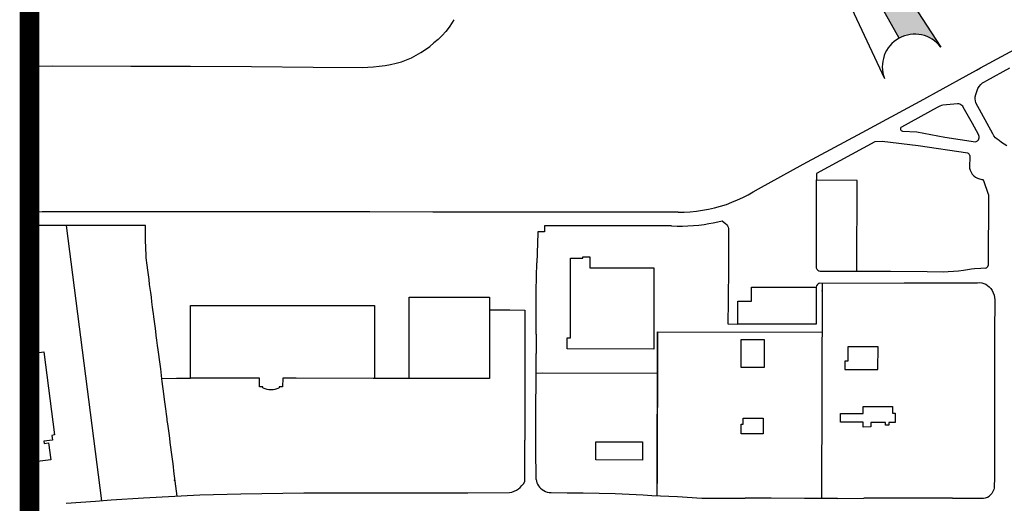
# Model space of a CAD drawing. Extents: x -6.02 to 0.02, y -6.52 to 0.01.
# Drawn here: x -6.01 to -4.5, y -1.82 to -1.08 of the extents above; entities that cross this region are included whole.
import ezdxf
from ezdxf.enums import TextEntityAlignment as Align

# ---------------------------------------------------------------- set-up
doc = ezdxf.new("R2010")
doc.units = 0
doc.header["$MEASUREMENT"] = 0
doc.layers.add('VICINITY', color=7, linetype='Continuous')
doc.layers.add('VICINITY-SC', color=251, linetype='Continuous')
doc.styles.add('POP', font='swissl.ttf')

# ---------------------------------------------------------------- blocks, each defined once
blk = doc.blocks.new('arrw_n')
h = blk.add_hatch(color=256)
h.paths.add_polyline_path([(0, 0), (-0.0976, -0.878, -0.350778), (0, -0.8)])
h.paths.add_polyline_path([(0, -2, -0.375746), (0.0991, -2.0867), (0.05, -1.35, 0.414219), (0, -1.3)])
for p, q in [((-0.0976, -0.878), (0, 0)), ((0, 0), (0.0976, -0.8781)), ((0, 0), (0, -1)), ((-0.2638, -1.0977), (-0.125, -1.0977)), ((0.2638, -1.0977), (0.125, -1.0977)), ((0, -2), (0, -1.2)), ((-0.05, -1.35), (-0.0991, -2.0867)), ((0.05, -1.35), (0.0991, -2.0867))]:
    blk.add_line(p, q)
for centre, radius, start, end in [((0, -0.9), 0.1, 12.6784, 167.3186), ((0, -1.35), 0.05, 360, 179.9989), ((0, -2.1), 0.1, 7.625, 172.3692)]:
    blk.add_arc(centre, radius, start, end)
at = {"style": 'POP'}
blk.add_text('N', height=0.165, dxfattribs=at).set_placement((-0.0089, -1.1002), align=Align.MIDDLE)

msp = doc.modelspace()

# ---------------------------------------------------------------- linework, layer by layer
at = {"layer": 'VICINITY', "const_width": 0.03}
msp.add_lwpolyline([(-6, 0), (-6, -6.5)], dxfattribs=at)
at = {"layer": 'VICINITY-SC'}
for p, q in [((-5.3468, -1.0754), (-5.3494, -1.0799)), ((-5.3542, -1.0868), (-5.3594, -1.0935)), ((-5.3494, -1.0799), (-5.3542, -1.0868)), ((-5.371, -1.1057), (-5.3775, -1.1112)), ((-5.365, -1.0998), (-5.371, -1.1057)), ((-5.3594, -1.0935), (-5.365, -1.0998)), ((-4.5363, -1.1497), (-4.4613, -1.1088)), ((-5.964, -1.1471), (-6, -1.1472)), ((-5.844, -1.1473), (-5.964, -1.1471)), ((-5.7519, -1.1472), (-5.844, -1.1473)), ((-5.6583, -1.1478), (-5.7519, -1.1472)), ((-5.5634, -1.1489), (-5.6583, -1.1478)), ((-5.4879, -1.1494), (-5.5634, -1.1489)), ((-5.4791, -1.1492), (-5.4879, -1.1494)), ((-5.4703, -1.1487), (-5.4791, -1.1492)), ((-5.4616, -1.1477), (-5.4703, -1.1487)), ((-5.4528, -1.1464), (-5.4616, -1.1477)), ((-5.4442, -1.1447), (-5.4528, -1.1464)), ((-5.4356, -1.1426), (-5.4442, -1.1447)), ((-4.5426, -1.1531), (-4.5363, -1.1497)), ((-4.5267, -1.1692), (-4.4913, -1.1497)), ((-4.6293, -1.2006), (-4.5586, -1.1619)), ((-4.5586, -1.1619), (-4.5426, -1.1531)), ((-4.5436, -1.1908), (-4.5405, -1.1814)), ((-4.5405, -1.1814), (-4.5385, -1.1782)), ((-4.5385, -1.1782), (-4.5361, -1.1753)), ((-4.5361, -1.1753), (-4.5333, -1.1728)), ((-4.5333, -1.1728), (-4.5301, -1.1708)), ((-4.5301, -1.1708), (-4.5267, -1.1692)), ((-4.5446, -1.1971), (-4.5444, -1.1939)), ((-4.5444, -1.1939), (-4.5436, -1.1908)), ((-4.7185, -1.249), (-4.6293, -1.2006)), ((-4.6032, -1.2106), (-4.6582, -1.2408)), ((-4.5718, -1.2047), (-4.5942, -1.2068)), ((-4.5699, -1.2048), (-4.5718, -1.2047)), ((-4.5682, -1.2054), (-4.5699, -1.2048)), ((-4.5665, -1.2062), (-4.5682, -1.2054)), ((-4.5651, -1.2073), (-4.5665, -1.2062)), ((-4.5638, -1.2087), (-4.5651, -1.2073)), ((-4.5629, -1.2102), (-4.5638, -1.2087)), ((-4.5568, -1.2206), (-4.5629, -1.2102)), ((-4.5443, -1.2003), (-4.5446, -1.1971)), ((-4.5434, -1.2034), (-4.5443, -1.2003)), ((-4.5176, -1.2513), (-4.5434, -1.2034)), ((-4.5485, -1.2351), (-4.5568, -1.2206)), ((-4.6594, -1.2424), (-4.6596, -1.2435)), ((-4.6589, -1.2415), (-4.6594, -1.2424)), ((-4.6582, -1.2408), (-4.6589, -1.2415)), ((-4.5397, -1.2522), (-4.5485, -1.2351)), ((-4.8094, -1.2979), (-4.7185, -1.249)), ((-4.6596, -1.2435), (-4.6595, -1.2445)), ((-4.6595, -1.2445), (-4.659, -1.2454)), ((-4.659, -1.2454), (-4.6583, -1.2462)), ((-4.6583, -1.2462), (-4.6574, -1.2467)), ((-4.6574, -1.2467), (-4.6564, -1.2468)), ((-4.6564, -1.2468), (-4.6346, -1.2481)), ((-4.6346, -1.2481), (-4.5912, -1.2562)), ((-4.5912, -1.2562), (-4.5441, -1.2634)), ((-4.5388, -1.2537), (-4.5397, -1.2522)), ((-4.5383, -1.2554), (-4.5388, -1.2537)), ((-4.5388, -1.2589), (-4.5383, -1.2572)), ((-4.5383, -1.2572), (-4.5383, -1.2554)), ((-4.5157, -1.2544), (-4.5176, -1.2513)), ((-4.5134, -1.2571), (-4.5157, -1.2544)), ((-4.5107, -1.2595), (-4.5134, -1.2571)), ((-4.6991, -1.2634), (-4.789, -1.3121)), ((-4.6876, -1.263), (-4.6991, -1.2634)), ((-4.6325, -1.2695), (-4.6876, -1.263)), ((-4.556, -1.281), (-4.6325, -1.2695)), ((-4.5441, -1.2634), (-4.5409, -1.2617)), ((-4.5409, -1.2617), (-4.5396, -1.2604)), ((-4.5396, -1.2604), (-4.5388, -1.2589)), ((-4.5077, -1.2615), (-4.5107, -1.2595)), ((-4.5041, -1.2646), (-4.5077, -1.2615)), ((-4.5002, -1.2672), (-4.5041, -1.2646)), ((-4.496, -1.2694), (-4.5002, -1.2672)), ((-4.5529, -1.2845), (-4.5531, -1.3037)), ((-4.8781, -1.3359), (-4.8094, -1.2979)), ((-4.789, -1.3121), (-4.7892, -1.331)), ((-4.7264, -1.3228), (-4.7892, -1.3226)), ((-4.7892, -1.331), (-4.7892, -1.3755)), ((-4.7268, -1.4627), (-4.7264, -1.3228)), ((-4.524, -1.3445), (-4.5312, -1.3234)), ((-4.9022, -1.349), (-4.894, -1.3449)), ((-4.894, -1.3449), (-4.886, -1.3405)), ((-4.886, -1.3405), (-4.8781, -1.3359)), ((-4.524, -1.3445), (-4.5248, -1.454)), ((-4.9457, -1.365), (-4.9365, -1.3626)), ((-4.9365, -1.3626), (-4.9275, -1.3598)), ((-4.9275, -1.3598), (-4.919, -1.3565)), ((-4.919, -1.3565), (-4.9105, -1.3529)), ((-4.9105, -1.3529), (-4.9022, -1.349)), ((-5.9806, -1.3714), (-6, -1.3715)), ((-5.9806, -1.3714), (-6, -1.3715)), ((-5.879, -1.3713), (-5.9806, -1.3714)), ((-5.879, -1.3713), (-5.9806, -1.3714)), ((-5.7886, -1.3711), (-5.879, -1.3713)), ((-5.7886, -1.3711), (-5.879, -1.3713)), ((-5.6623, -1.3711), (-5.7886, -1.3711)), ((-5.6623, -1.3711), (-5.7886, -1.3711)), ((-5.5675, -1.3713), (-5.6623, -1.3711)), ((-5.5675, -1.3713), (-5.6623, -1.3711)), ((-5.476, -1.3713), (-5.5675, -1.3713)), ((-5.476, -1.3713), (-5.5675, -1.3713)), ((-5.3791, -1.3715), (-5.476, -1.3713)), ((-5.3791, -1.3715), (-5.476, -1.3713)), ((-5.2679, -1.3717), (-5.3791, -1.3715)), ((-5.2679, -1.3717), (-5.3791, -1.3715)), ((-5.1704, -1.3716), (-5.2679, -1.3717)), ((-5.1704, -1.3716), (-5.2679, -1.3717)), ((-5.0657, -1.3718), (-5.1704, -1.3716)), ((-5.0657, -1.3718), (-5.1704, -1.3716)), ((-5.0018, -1.3718), (-5.0657, -1.3718)), ((-5.0018, -1.3718), (-5.0657, -1.3718)), ((-5.0018, -1.3718), (-4.9924, -1.3716)), ((-4.9924, -1.3716), (-4.983, -1.371)), ((-4.983, -1.371), (-4.9735, -1.37)), ((-4.9735, -1.37), (-4.9642, -1.3687)), ((-4.9642, -1.3687), (-4.9549, -1.367)), ((-4.9549, -1.367), (-4.9457, -1.365)), ((-4.7892, -1.3755), (-4.7892, -1.4573)), ((-5.9536, -1.3922), (-6, -1.3923)), ((-5.9536, -1.3922), (-6, -1.3923)), ((-5.8297, -1.3921), (-5.9536, -1.3922)), ((-5.8297, -1.3921), (-5.9536, -1.3922)), ((-5.9435, -1.3922), (-5.889, -1.8158)), ((-5.8213, -1.3922), (-5.8297, -1.3921)), ((-5.8213, -1.3922), (-5.8297, -1.3921)), ((-5.8213, -1.415), (-5.8213, -1.3922)), ((-5.8213, -1.415), (-5.8213, -1.3922)), ((-5.1263, -1.3925), (-5.2076, -1.3926)), ((-5.1263, -1.3925), (-5.2076, -1.3926)), ((-5.2076, -1.3926), (-5.2076, -1.4019)), ((-5.0118, -1.3929), (-5.1263, -1.3925)), ((-5.0118, -1.3929), (-5.1263, -1.3925)), ((-5.0118, -1.3929), (-5.0034, -1.3932)), ((-5.0034, -1.3932), (-4.995, -1.3931)), ((-4.995, -1.3931), (-4.9866, -1.3929)), ((-4.9866, -1.3929), (-4.9782, -1.3923)), ((-4.9782, -1.3923), (-4.9699, -1.3916)), ((-4.9699, -1.3916), (-4.9616, -1.3906)), ((-4.9616, -1.3906), (-4.9546, -1.3893)), ((-4.9546, -1.3893), (-4.9476, -1.388)), ((-4.9476, -1.388), (-4.9407, -1.3866)), ((-4.9407, -1.3866), (-4.9338, -1.3851)), ((-4.9338, -1.3851), (-4.9284, -1.3897)), ((-4.9284, -1.3897), (-4.9269, -1.3912)), ((-4.9269, -1.3912), (-4.9257, -1.3929)), ((-4.9257, -1.3929), (-4.9248, -1.3948)), ((-5.2176, -1.4039), (-5.2194, -1.4498)), ((-5.2176, -1.4019), (-5.2176, -1.4039)), ((-5.2076, -1.4019), (-5.2176, -1.4019)), ((-4.9248, -1.3948), (-4.9243, -1.3969)), ((-4.9241, -1.399), (-4.9244, -1.4011)), ((-4.9244, -1.4011), (-4.9243, -1.4552)), ((-4.9243, -1.3969), (-4.9241, -1.399)), ((-5.8204, -1.4385), (-5.8213, -1.415)), ((-5.8204, -1.4385), (-5.8213, -1.415)), ((-5.8202, -1.4421), (-5.8204, -1.4385)), ((-5.8202, -1.4421), (-5.8204, -1.4385)), ((-5.8188, -1.4532), (-5.8202, -1.4421)), ((-5.8188, -1.4532), (-5.8202, -1.4421)), ((-5.8178, -1.461), (-5.8188, -1.4532)), ((-5.8178, -1.461), (-5.8188, -1.4532)), ((-5.2203, -1.4928), (-5.2194, -1.4498)), ((-5.1674, -1.565), (-5.1672, -1.4427)), ((-5.1674, -1.565), (-5.1672, -1.4427)), ((-5.1672, -1.4427), (-5.1485, -1.4427)), ((-5.1672, -1.4427), (-5.1485, -1.4427)), ((-5.1485, -1.4405), (-5.1378, -1.4405)), ((-5.1485, -1.4427), (-5.1485, -1.4405)), ((-5.1485, -1.4405), (-5.1378, -1.4405)), ((-5.1485, -1.4427), (-5.1485, -1.4405)), ((-5.1378, -1.4405), (-5.1378, -1.4574)), ((-5.1378, -1.4405), (-5.1378, -1.4574)), ((-5.8169, -1.4679), (-5.8178, -1.461)), ((-5.8169, -1.4679), (-5.8178, -1.461)), ((-5.8159, -1.4755), (-5.8169, -1.4679)), ((-5.8159, -1.4755), (-5.8169, -1.4679)), ((-5.1378, -1.4574), (-5.0389, -1.4575)), ((-5.1378, -1.4574), (-5.0389, -1.4575)), ((-5.0389, -1.4575), (-5.0391, -1.5824)), ((-5.0389, -1.4575), (-5.0391, -1.5824)), ((-5.0389, -1.4575), (-5.0389, -1.4575)), ((-5.0389, -1.4575), (-5.0389, -1.4575)), ((-4.9243, -1.4552), (-4.9247, -1.5087)), ((-4.783, -1.4627), (-4.675, -1.4627)), ((-4.675, -1.4627), (-4.6185, -1.4631)), ((-4.6185, -1.4631), (-4.5938, -1.4633)), ((-4.5938, -1.4633), (-4.586, -1.463)), ((-4.586, -1.463), (-4.5782, -1.4625)), ((-4.5782, -1.4625), (-4.5704, -1.4618)), ((-4.5704, -1.4618), (-4.5627, -1.4608)), ((-4.5627, -1.4608), (-4.5503, -1.459)), ((-4.5503, -1.459), (-4.5455, -1.4584)), ((-4.5455, -1.4584), (-4.5361, -1.4581)), ((-4.5361, -1.4581), (-4.5288, -1.4576)), ((-5.815, -1.4828), (-5.8159, -1.4755)), ((-5.815, -1.4828), (-5.8159, -1.4755)), ((-5.8134, -1.4953), (-5.815, -1.4828)), ((-5.8134, -1.4953), (-5.815, -1.4828)), ((-4.7835, -1.4808), (-4.6538, -1.4805)), ((-4.7799, -1.4808), (-4.781, -1.8122)), ((-4.6538, -1.4805), (-4.5878, -1.4803)), ((-4.5878, -1.4803), (-4.5412, -1.4802)), ((-4.5412, -1.4802), (-4.5379, -1.4801)), ((-4.5379, -1.4801), (-4.5346, -1.4806)), ((-4.5346, -1.4806), (-4.5315, -1.4814)), ((-4.5315, -1.4814), (-4.5284, -1.4827)), ((-4.5284, -1.4827), (-4.5256, -1.4843)), ((-4.5256, -1.4843), (-4.523, -1.4864)), ((-5.8124, -1.5026), (-5.8134, -1.4953)), ((-5.8124, -1.5026), (-5.8134, -1.4953)), ((-5.2201, -1.5376), (-5.2203, -1.4928)), ((-4.8887, -1.4872), (-4.7902, -1.4873)), ((-4.8887, -1.5086), (-4.8887, -1.4872)), ((-4.7902, -1.4873), (-4.7894, -1.4873)), ((-4.7894, -1.4873), (-4.7894, -1.5439)), ((-4.523, -1.4864), (-4.5206, -1.4892)), ((-4.5206, -1.4892), (-4.5185, -1.4923)), ((-4.5185, -1.4923), (-4.5168, -1.4957)), ((-4.5168, -1.4957), (-4.5156, -1.4992)), ((-4.5156, -1.4992), (-4.5149, -1.5029)), ((-5.8115, -1.5099), (-5.8124, -1.5026)), ((-5.8115, -1.5099), (-5.8124, -1.5026)), ((-5.8105, -1.5177), (-5.8115, -1.5099)), ((-5.8105, -1.5177), (-5.8115, -1.5099)), ((-5.4156, -1.5023), (-5.4154, -1.5023)), ((-5.4156, -1.5188), (-5.4156, -1.5023)), ((-5.4156, -1.5023), (-5.4154, -1.5023)), ((-5.4156, -1.5188), (-5.4156, -1.5023)), ((-5.4154, -1.5023), (-5.3219, -1.5023)), ((-5.4154, -1.5023), (-5.3219, -1.5023)), ((-5.3219, -1.5023), (-5.3195, -1.5023)), ((-5.3219, -1.5023), (-5.3195, -1.5023)), ((-5.3195, -1.5023), (-5.3106, -1.5023)), ((-5.3195, -1.5023), (-5.3106, -1.5023)), ((-5.3106, -1.5023), (-5.2919, -1.5023)), ((-5.3106, -1.5023), (-5.2919, -1.5023)), ((-5.2919, -1.5023), (-5.2919, -1.5023)), ((-5.2919, -1.5023), (-5.2919, -1.6279)), ((-5.2919, -1.5023), (-5.2919, -1.5023)), ((-5.2919, -1.5023), (-5.2919, -1.6279)), ((-4.9247, -1.5087), (-4.9251, -1.5435)), ((-4.9096, -1.5086), (-4.8887, -1.5086)), ((-4.9096, -1.5438), (-4.9096, -1.5086)), ((-4.5149, -1.5029), (-4.5146, -1.5066)), ((-4.5146, -1.5066), (-4.5149, -1.5572)), ((-5.8096, -1.525), (-5.8105, -1.5177)), ((-5.8096, -1.525), (-5.8105, -1.5177)), ((-5.8092, -1.5278), (-5.8096, -1.525)), ((-5.8092, -1.5278), (-5.8096, -1.525)), ((-5.8086, -1.5327), (-5.8092, -1.5278)), ((-5.8086, -1.5327), (-5.8092, -1.5278)), ((-5.7521, -1.5154), (-5.4688, -1.5154)), ((-5.7521, -1.6272), (-5.7521, -1.5154)), ((-5.7521, -1.5154), (-5.4688, -1.5154)), ((-5.7521, -1.6272), (-5.7521, -1.5154)), ((-5.4688, -1.5154), (-5.4692, -1.6278)), ((-5.4688, -1.5154), (-5.4692, -1.6278)), ((-5.4688, -1.5154), (-5.4688, -1.5154)), ((-5.4156, -1.5256), (-5.4156, -1.5188)), ((-5.4156, -1.5256), (-5.4156, -1.5188)), ((-5.4156, -1.5325), (-5.4156, -1.5256)), ((-5.4156, -1.5325), (-5.4156, -1.5256)), ((-5.2919, -1.5218), (-5.2751, -1.522)), ((-5.2751, -1.522), (-5.2679, -1.5221)), ((-5.2679, -1.5221), (-5.2606, -1.5222)), ((-5.2606, -1.5222), (-5.2374, -1.5225)), ((-5.2374, -1.5225), (-5.2375, -1.5523)), ((-5.8076, -1.5401), (-5.8086, -1.5327)), ((-5.8076, -1.5401), (-5.8086, -1.5327)), ((-5.8067, -1.547), (-5.8076, -1.5401)), ((-5.8067, -1.547), (-5.8076, -1.5401)), ((-5.4156, -1.5398), (-5.4156, -1.5325)), ((-5.4156, -1.5398), (-5.4156, -1.5325)), ((-5.4156, -1.6207), (-5.4156, -1.5398)), ((-5.4156, -1.6207), (-5.4156, -1.5398)), ((-5.2202, -1.5597), (-5.2201, -1.5376)), ((-4.9251, -1.5435), (-4.9096, -1.5438)), ((-4.9096, -1.5438), (-4.9096, -1.5438)), ((-4.8888, -1.5438), (-4.9096, -1.5438)), ((-4.887, -1.5438), (-4.8888, -1.5438)), ((-4.8423, -1.5439), (-4.887, -1.5438)), ((-4.8374, -1.5439), (-4.8423, -1.5439)), ((-4.7894, -1.5439), (-4.8374, -1.5439)), ((-5.8057, -1.5549), (-5.8067, -1.547)), ((-5.8057, -1.5549), (-5.8067, -1.547)), ((-5.8048, -1.5616), (-5.8057, -1.5549)), ((-5.8048, -1.5616), (-5.8057, -1.5549)), ((-5.2375, -1.5523), (-5.2375, -1.6064)), ((-5.2202, -1.5597), (-5.2204, -1.5894)), ((-5.0335, -1.5557), (-5.0342, -1.7893)), ((-5.0342, -1.8081), (-5.0335, -1.5557)), ((-5.0335, -1.5557), (-4.7802, -1.5565)), ((-4.7802, -1.5565), (-4.7801, -1.5564)), ((-4.5149, -1.5572), (-4.515, -1.6222)), ((-5.8038, -1.5689), (-5.8048, -1.5616)), ((-5.8038, -1.5689), (-5.8048, -1.5616)), ((-5.8028, -1.5767), (-5.8038, -1.5689)), ((-5.8028, -1.5767), (-5.8038, -1.5689)), ((-5.1726, -1.565), (-5.1674, -1.565)), ((-5.1726, -1.5822), (-5.1726, -1.565)), ((-5.1726, -1.565), (-5.1674, -1.565)), ((-5.1726, -1.5822), (-5.1726, -1.565)), ((-4.9049, -1.6105), (-4.9048, -1.5679)), ((-4.9048, -1.5679), (-4.8695, -1.5679)), ((-4.8695, -1.5679), (-4.8695, -1.5993)), ((-6, -1.5896), (-5.9781, -1.5867)), ((-6, -1.5896), (-5.9781, -1.5867)), ((-5.9781, -1.5867), (-5.9612, -1.7146)), ((-5.9781, -1.5867), (-5.9612, -1.7146)), ((-5.8019, -1.5837), (-5.8028, -1.5767)), ((-5.8019, -1.5837), (-5.8028, -1.5767)), ((-5.8009, -1.5908), (-5.8019, -1.5837)), ((-5.8009, -1.5908), (-5.8019, -1.5837)), ((-5.7999, -1.5983), (-5.8009, -1.5908)), ((-5.7999, -1.5983), (-5.8009, -1.5908)), ((-5.2204, -1.6214), (-5.2204, -1.5894)), ((-5.0391, -1.5824), (-5.1726, -1.5822)), ((-5.0391, -1.5824), (-5.1726, -1.5822)), ((-4.7407, -1.5788), (-4.7407, -1.6008)), ((-4.6943, -1.5789), (-4.7407, -1.5788)), ((-4.6941, -1.5789), (-4.6943, -1.5789)), ((-4.6942, -1.6139), (-4.6941, -1.5789)), ((-5.799, -1.6055), (-5.7999, -1.5983)), ((-5.799, -1.6055), (-5.7999, -1.5983)), ((-5.798, -1.613), (-5.799, -1.6055)), ((-5.798, -1.613), (-5.799, -1.6055)), ((-4.8695, -1.5993), (-4.8695, -1.6105)), ((-4.7452, -1.6008), (-4.7453, -1.6137)), ((-4.7407, -1.6008), (-4.7452, -1.6008)), ((-5.7961, -1.628), (-5.798, -1.613)), ((-5.7961, -1.628), (-5.798, -1.613)), ((-5.4156, -1.6278), (-5.4156, -1.6207)), ((-5.4156, -1.6278), (-5.4156, -1.6207)), ((-5.2375, -1.6064), (-5.2374, -1.6329)), ((-5.2204, -1.6188), (-5.0337, -1.6194)), ((-5.2107, -1.6189), (-5.0337, -1.6194)), ((-4.8695, -1.6105), (-4.9049, -1.6105)), ((-4.8695, -1.6105), (-4.8695, -1.6105)), ((-4.7453, -1.6137), (-4.7453, -1.6137)), ((-4.7453, -1.6137), (-4.741, -1.6138)), ((-4.741, -1.6138), (-4.6952, -1.6139)), ((-4.6952, -1.6139), (-4.6942, -1.6139)), ((-5.7737, -1.6279), (-5.7961, -1.628)), ((-5.7737, -1.6279), (-5.7961, -1.628)), ((-5.7955, -1.6325), (-5.7961, -1.628)), ((-5.7945, -1.6401), (-5.7955, -1.6325)), ((-5.7658, -1.6279), (-5.7737, -1.6279)), ((-5.7658, -1.6279), (-5.7737, -1.6279)), ((-5.7519, -1.6278), (-5.7658, -1.6279)), ((-5.7519, -1.6278), (-5.7658, -1.6279)), ((-5.6672, -1.6272), (-5.7521, -1.6272)), ((-5.6672, -1.6272), (-5.7521, -1.6272)), ((-5.6461, -1.6272), (-5.6672, -1.6272)), ((-5.6461, -1.6272), (-5.6672, -1.6272)), ((-5.6461, -1.6404), (-5.6461, -1.6272)), ((-5.6461, -1.6404), (-5.6461, -1.6272)), ((-5.6103, -1.6273), (-5.6104, -1.6404)), ((-5.6103, -1.6273), (-5.6104, -1.6404)), ((-5.5894, -1.6273), (-5.6103, -1.6273)), ((-5.5894, -1.6273), (-5.6103, -1.6273)), ((-5.471, -1.6278), (-5.5894, -1.6273)), ((-5.471, -1.6278), (-5.5894, -1.6273)), ((-5.4692, -1.6278), (-5.471, -1.6278)), ((-5.4126, -1.6278), (-5.471, -1.6278)), ((-5.4692, -1.6278), (-5.471, -1.6278)), ((-5.4126, -1.6278), (-5.4156, -1.6278)), ((-5.4126, -1.6278), (-5.4156, -1.6278)), ((-5.2919, -1.6279), (-5.4126, -1.6278)), ((-5.2919, -1.6279), (-5.4126, -1.6278)), ((-5.2374, -1.6329), (-5.2376, -1.7226)), ((-5.2205, -1.6817), (-5.2204, -1.6214)), ((-4.515, -1.6222), (-4.5149, -1.7087)), ((-5.7936, -1.6474), (-5.7945, -1.6401)), ((-5.7919, -1.66), (-5.7936, -1.6474)), ((-5.6408, -1.6404), (-5.6461, -1.6404)), ((-5.6408, -1.6404), (-5.6461, -1.6404)), ((-5.6408, -1.642), (-5.6408, -1.6404)), ((-5.6408, -1.642), (-5.6408, -1.6404)), ((-5.6156, -1.6404), (-5.6157, -1.642)), ((-5.6104, -1.6404), (-5.6156, -1.6404)), ((-5.6104, -1.6404), (-5.6156, -1.6404)), ((-5.791, -1.6673), (-5.7919, -1.66)), ((-5.7901, -1.6746), (-5.791, -1.6673)), ((-5.7891, -1.6824), (-5.7901, -1.6746)), ((-5.2205, -1.7356), (-5.2205, -1.6817)), ((-4.7516, -1.6817), (-4.7172, -1.6816)), ((-4.7516, -1.6817), (-4.7516, -1.6817)), ((-4.7516, -1.6951), (-4.7516, -1.6817)), ((-4.7172, -1.6709), (-4.672, -1.6707)), ((-4.7172, -1.6816), (-4.7172, -1.6709)), ((-4.672, -1.6707), (-4.6719, -1.681)), ((-4.6719, -1.681), (-4.6678, -1.681)), ((-4.6678, -1.681), (-4.6677, -1.6953)), ((-5.7881, -1.6896), (-5.7891, -1.6824)), ((-5.7878, -1.6924), (-5.7881, -1.6896)), ((-5.7871, -1.6974), (-5.7878, -1.6924)), ((-4.9017, -1.6982), (-4.9016, -1.6886)), ((-4.9016, -1.6886), (-4.871, -1.6887)), ((-4.871, -1.6887), (-4.8711, -1.7131)), ((-4.871, -1.6887), (-4.871, -1.6887)), ((-4.717, -1.695), (-4.7516, -1.6951)), ((-4.717, -1.7024), (-4.717, -1.695)), ((-4.7052, -1.6956), (-4.7052, -1.7023)), ((-4.6824, -1.6956), (-4.7052, -1.6956)), ((-4.6824, -1.6997), (-4.6824, -1.6956)), ((-4.6774, -1.6953), (-4.6774, -1.6997)), ((-4.6716, -1.6953), (-4.6774, -1.6953)), ((-4.6677, -1.6953), (-4.6716, -1.6953)), ((-5.7862, -1.7048), (-5.7871, -1.6974)), ((-5.7852, -1.7117), (-5.7862, -1.7048)), ((-5.7842, -1.7195), (-5.7852, -1.7117)), ((-4.9049, -1.6982), (-4.9017, -1.6982)), ((-4.9049, -1.713), (-4.9049, -1.6982)), ((-4.7052, -1.7023), (-4.717, -1.7024)), ((-4.6774, -1.6997), (-4.6824, -1.6997)), ((-4.5149, -1.7087), (-4.515, -1.7763)), ((-5.9891, -1.7256), (-6, -1.727)), ((-5.9891, -1.7256), (-6, -1.727)), ((-5.9887, -1.7287), (-5.9891, -1.7256)), ((-5.9887, -1.7287), (-5.9891, -1.7256)), ((-5.9647, -1.7225), (-5.9778, -1.7242)), ((-5.9647, -1.7225), (-5.9778, -1.7242)), ((-5.9778, -1.7242), (-5.9774, -1.7275)), ((-5.9778, -1.7242), (-5.9774, -1.7275)), ((-5.9774, -1.7275), (-5.9706, -1.7266)), ((-5.9774, -1.7275), (-5.9706, -1.7266)), ((-5.9706, -1.7266), (-5.9672, -1.7528)), ((-5.9706, -1.7266), (-5.9672, -1.7528)), ((-5.9612, -1.7146), (-5.9657, -1.7152)), ((-5.9612, -1.7146), (-5.9657, -1.7152)), ((-5.9657, -1.7152), (-5.9647, -1.7225)), ((-5.9657, -1.7152), (-5.9647, -1.7225)), ((-5.7833, -1.7263), (-5.7842, -1.7195)), ((-5.7824, -1.7336), (-5.7833, -1.7263)), ((-5.2376, -1.7333), (-5.2376, -1.7226)), ((-5.1284, -1.7531), (-5.1283, -1.7251)), ((-5.1284, -1.7531), (-5.1283, -1.7251)), ((-5.1283, -1.7251), (-5.0563, -1.7252)), ((-5.1283, -1.7251), (-5.0563, -1.7252)), ((-5.0563, -1.7252), (-5.0564, -1.7533)), ((-5.0563, -1.7252), (-5.0564, -1.7533)), ((-5.0563, -1.7252), (-5.0563, -1.7252)), ((-5.0563, -1.7252), (-5.0563, -1.7252)), ((-4.9022, -1.713), (-4.9049, -1.713)), ((-4.8761, -1.713), (-4.9022, -1.713)), ((-4.8711, -1.7131), (-4.8761, -1.713)), ((-5.9953, -1.7295), (-5.9887, -1.7287)), ((-5.9953, -1.7295), (-5.9887, -1.7287)), ((-5.995, -1.7315), (-5.9953, -1.7295)), ((-5.995, -1.7315), (-5.9953, -1.7295)), ((-5.9918, -1.7561), (-5.995, -1.7315)), ((-5.9918, -1.7561), (-5.995, -1.7315)), ((-5.7814, -1.7413), (-5.7824, -1.7336)), ((-5.7804, -1.7484), (-5.7814, -1.7413)), ((-5.2376, -1.7667), (-5.2376, -1.7333)), ((-5.2204, -1.7831), (-5.2205, -1.7356)), ((-5.9672, -1.7528), (-5.9918, -1.7561)), ((-5.9672, -1.7528), (-5.9918, -1.7561)), ((-5.7795, -1.7555), (-5.7804, -1.7484)), ((-5.7785, -1.763), (-5.7795, -1.7555)), ((-5.0564, -1.7533), (-5.1284, -1.7531)), ((-5.0564, -1.7533), (-5.1284, -1.7531)), ((-5.7776, -1.7701), (-5.7785, -1.763)), ((-5.7725, -1.8086), (-5.7776, -1.7701)), ((-5.2377, -1.7864), (-5.2376, -1.7667)), ((-5.2397, -1.7896), (-5.2377, -1.7864)), ((-5.2204, -1.7831), (-5.2198, -1.7856)), ((-5.2198, -1.7856), (-5.219, -1.7881)), ((-4.5151, -1.7852), (-4.5152, -1.7896)), ((-4.515, -1.7807), (-4.5151, -1.7852)), ((-4.515, -1.7763), (-4.515, -1.7807)), ((-5.2613, -1.8033), (-5.2576, -1.8025)), ((-5.2576, -1.8025), (-5.2541, -1.8013)), ((-5.2541, -1.8013), (-5.2507, -1.7997)), ((-5.2507, -1.7997), (-5.2475, -1.7977)), ((-5.2475, -1.7977), (-5.2446, -1.7953)), ((-5.2446, -1.7953), (-5.242, -1.7926)), ((-5.242, -1.7926), (-5.2397, -1.7896)), ((-5.219, -1.7881), (-5.218, -1.7905)), ((-5.218, -1.7905), (-5.2167, -1.7927)), ((-5.2167, -1.7927), (-5.2151, -1.7948)), ((-5.2151, -1.7948), (-5.2133, -1.7967)), ((-5.2133, -1.7967), (-5.211, -1.7985)), ((-5.211, -1.7985), (-5.2085, -1.8001)), ((-5.2085, -1.8001), (-5.2059, -1.8014)), ((-5.2059, -1.8014), (-5.2031, -1.8024)), ((-5.2031, -1.8024), (-5.2002, -1.803)), ((-5.2002, -1.803), (-5.1973, -1.8033)), ((-5.0342, -1.7893), (-5.0342, -1.7893)), ((-4.5178, -1.8028), (-4.5191, -1.8046)), ((-4.5168, -1.8007), (-4.5178, -1.8028)), ((-4.516, -1.7986), (-4.5168, -1.8007)), ((-4.5155, -1.7964), (-4.516, -1.7986)), ((-4.5154, -1.7941), (-4.5155, -1.7964)), ((-4.5152, -1.7896), (-4.5154, -1.7941)), ((-5.9435, -1.8198), (-5.8982, -1.8165)), ((-5.8982, -1.8165), (-5.8743, -1.8146)), ((-5.8743, -1.8146), (-5.8244, -1.8113)), ((-5.8244, -1.8113), (-5.738, -1.8068)), ((-5.738, -1.8068), (-5.6745, -1.805)), ((-5.6745, -1.805), (-5.5776, -1.8038)), ((-5.5776, -1.8038), (-5.5062, -1.8036)), ((-5.5062, -1.8036), (-5.4137, -1.8038)), ((-5.4137, -1.8038), (-5.3256, -1.8039)), ((-5.3256, -1.8039), (-5.2613, -1.8033)), ((-5.1973, -1.8033), (-5.1726, -1.8036)), ((-5.1726, -1.8036), (-5.1479, -1.8039)), ((-5.1479, -1.8039), (-5.1233, -1.8043)), ((-5.1233, -1.8043), (-5.0986, -1.8049)), ((-5.0986, -1.8049), (-5.0553, -1.8067)), ((-5.0553, -1.8067), (-5.0422, -1.8076)), ((-5.0422, -1.8076), (-5.0291, -1.8084)), ((-5.0291, -1.8084), (-5.0159, -1.809)), ((-5.0159, -1.809), (-5.0028, -1.8094)), ((-5.0028, -1.8094), (-4.965, -1.8121)), ((-4.965, -1.8121), (-4.9357, -1.8119)), ((-4.9357, -1.8119), (-4.8987, -1.8121)), ((-4.8583, -1.8121), (-4.8987, -1.8121)), ((-4.8072, -1.8122), (-4.8583, -1.8121)), ((-4.7565, -1.8123), (-4.8072, -1.8122)), ((-4.7565, -1.8123), (-4.7161, -1.8121)), ((-4.5793, -1.812), (-4.7161, -1.8121)), ((-4.5793, -1.812), (-4.5317, -1.812)), ((-4.5191, -1.8046), (-4.5207, -1.8063))]:
    msp.add_line(p, q, dxfattribs=at)
for centre, major_axis, start_param, end_param in [((-5.4737, -1.0025), (0.1026, 0.1026), 4.192216, 4.651909), ((-4.5726, -1.2702), (0.0474, 0.0474), 1.114301, 1.260092), ((-4.5572, -1.2851), (0.00307, 0.00307), 5.640488, 6.775736), ((-4.5328, -1.3007), (0.0145, 0.0145), 2.502527, 3.856772), ((-4.5351, -1.3254), (-0.00307, 0.00307), 4.410356, 5.301197), ((-4.5291, -1.4533), (0.00307, 0.00307), 3.983892, 5.349446), ((-4.7817, -1.4549), (-0.00559, 0.00559), 1.094556, 2.193136), ((-4.7822, -1.4879), (0.00508, 0.00508), 0.962265, 2.268071), ((-5.6283, -1.6148), (-0.0211, 0.0211), 1.923892, 2.792195), ((-5.6283, -1.6148), (0.0211, 0.0211), 3.49469, 4.362993), ((-4.5321, -1.7978), (-0.0101, 0.0101), 2.38661, 3.288843)]:
    msp.add_ellipse(centre, major_axis=major_axis, ratio=1, start_param=start_param, end_param=end_param, dxfattribs=at)
for p in [(-4.78, -1.4928), (-5.7766, -1.784)]:
    msp.add_point(p, dxfattribs=at)

# ---------------------------------------------------------------- block references
at = {"layer": 'VICINITY', "xscale": 0.4999999999999999, "yscale": 0.5, "zscale": 0.5, "rotation": 29}
msp.add_blockref('arrw_n', (-5.1466, -0.2293), dxfattribs=at)

doc.saveas('drawing.dxf')
